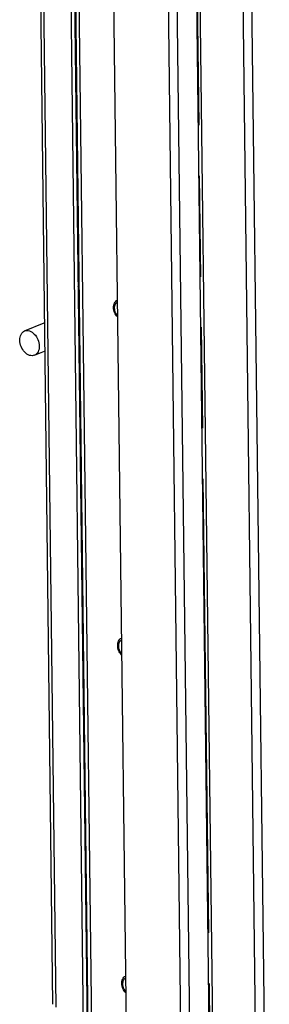
# Model space of a CAD drawing. Units: millimetres. Extents: x 0 to 7000, y 0 to 4950.
# Drawn here: x 2062 to 2157, y 748 to 1123 of the extents above; entities that cross this region are included whole.
import ezdxf

# ---------------------------------------------------------------- set-up
doc = ezdxf.new("R2010")
doc.units = ezdxf.units.MM
doc.header["$LTSCALE"] = 385
doc.linetypes.add('PHANTOM', pattern=[0.8, 0.45, -0.05, 0.1, -0.05, 0.1, -0.05])
for name, color, linetype in [('BLKNGL-4_0X12-AL-ST-ELVZTEKEN', 7, 'CONTINUOUS'), ('DEFAULT_3', 7, 'PHANTOM'), ('DIN7337A-4_0X7_0-AL-ST-ELVTEKEN', 7, 'CONTINUOUS'), ('P011A07000058TEKEN', 7, 'CONTINUOUS'), ('P013A07000000TEKEN', 7, 'CONTINUOUS'), ('P043A00000058TEKEN', 7, 'CONTINUOUS'), ('P147I07000000TEKEN', 7, 'CONTINUOUS'), ('P420I07000000TEKEN', 7, 'CONTINUOUS'), ('P421I07000000TEKEN', 7, 'CONTINUOUS'), ('ZSKNTVM-M12-STAALTEKEN', 7, 'CONTINUOUS')]:
    doc.layers.add(name, color=color, linetype=linetype)

msp = doc.modelspace()

# ---------------------------------------------------------------- linework, layer by layer
at = {"layer": 'BLKNGL-4_0X12-AL-ST-ELVZTEKEN', "color": 5, "linetype": 'Continuous'}
for points, knots in [([(2097.801, 1013.297), (2097.797, 1013.595), (2097.847, 1014.178), (2098.112, 1014.996), (2098.569, 1015.688), (2098.996, 1016.029), (2099.228, 1016.156)], [0, 0, 0, 0, 0.2664914, 0.520096, 0.7631184, 1, 1, 1, 1]), ([(2099.243, 1015.315), (2099.061, 1015.241), (2098.712, 1015.013), (2098.333, 1014.49), (2098.105, 1013.827), (2098.063, 1013.341), (2098.066, 1013.089)], [0, 0, 0, 0, 0.2206805, 0.4562253, 0.7156047, 1, 1, 1, 1]), ([(2099.306, 1009.734), (2098.84, 1010.195), (2098.103, 1011.325), (2097.809, 1012.64), (2097.801, 1013.297)], [0, 0, 0, 0, 0.4991698, 1, 1, 1, 1]), ([(2098.066, 1013.089), (2098.069, 1012.819), (2098.198, 1011.735), (2098.731, 1010.694), (2099.306, 1010.112)], [0, 0, 0, 0, 0.2481916, 1, 1, 1, 1]), ([(2099.364, 884.419), (2099.36, 884.716), (2099.41, 885.299), (2099.675, 886.117), (2100.131, 886.81), (2100.559, 887.151), (2100.791, 887.278)], [0, 0, 0, 0, 0.2664914, 0.520096, 0.7631184, 1, 1, 1, 1]), ([(2100.805, 886.436), (2100.624, 886.363), (2100.275, 886.135), (2099.895, 885.611), (2099.668, 884.949), (2099.626, 884.463), (2099.629, 884.21)], [0, 0, 0, 0, 0.2206805, 0.4562253, 0.7156047, 1, 1, 1, 1]), ([(2100.869, 880.855), (2100.403, 881.316), (2099.666, 882.446), (2099.372, 883.761), (2099.364, 884.419)], [0, 0, 0, 0, 0.4991698, 1, 1, 1, 1]), ([(2099.629, 884.21), (2099.632, 883.94), (2099.761, 882.856), (2100.293, 881.816), (2100.869, 881.234)], [0, 0, 0, 0, 0.2481916, 1, 1, 1, 1]), ([(2100.927, 755.54), (2100.923, 755.838), (2100.972, 756.421), (2101.238, 757.239), (2101.694, 757.931), (2102.122, 758.272), (2102.354, 758.399)], [0, 0, 0, 0, 0.2664914, 0.520096, 0.7631184, 1, 1, 1, 1]), ([(2102.431, 751.977), (2101.966, 752.438), (2101.229, 753.568), (2100.935, 754.883), (2100.927, 755.54)], [0, 0, 0, 0, 0.4991698, 1, 1, 1, 1]), ([(2102.368, 757.558), (2102.186, 757.484), (2101.838, 757.256), (2101.458, 756.733), (2101.231, 756.07), (2101.189, 755.584), (2101.192, 755.332)], [0, 0, 0, 0, 0.2206805, 0.4562253, 0.7156047, 1, 1, 1, 1]), ([(2101.192, 755.332), (2101.195, 755.062), (2101.323, 753.978), (2101.856, 752.937), (2102.431, 752.355)], [0, 0, 0, 0, 0.2481916, 1, 1, 1, 1])]:
    msp.add_open_spline(points, degree=3, knots=knots, dxfattribs=at)
at = {"layer": 'DEFAULT_3', "color": 6, "linetype": 'PHANTOM'}
msp.add_line((2128.092, 1256.029), (2136.115, 594.361), dxfattribs=at)
at = {"layer": 'DIN7337A-4_0X7_0-AL-ST-ELVTEKEN', "color": 5, "linetype": 'Continuous'}
for centre, radius, start, end in [((2083.55, 1020.587), 1.042, 37.93495, 43.57818), ((2084.661, 1019.871), 1.386, 102.22388, 104.95127), ((2084.651, 1019.921), 1.335, 91.72391, 102.254), ((2085.114, 982.515), 1.386, 102.22388, 104.95127), ((2084.003, 983.231), 1.042, 37.93495, 43.57818), ((2085.104, 982.565), 1.335, 91.72391, 102.254)]:
    msp.add_arc(centre, radius, start, end, dxfattribs=at)
for points, knots in [([(2084.624, 1020.037), (2084.594, 1020.005), (2084.474, 1019.865), (2084.379, 1019.704), (2084.321, 1019.576)], [0, 0, 0, 0, 0.2382795, 1, 1, 1, 1]), ([(2084.339, 1018.124), (2084.379, 1018.071), (2084.471, 1017.98), (2084.59, 1017.927), (2084.65, 1017.913)], [0, 0, 0, 0, 0.5153297, 1, 1, 1, 1]), ([(2085.077, 982.681), (2085.047, 982.649), (2084.927, 982.509), (2084.832, 982.348), (2084.774, 982.22)], [0, 0, 0, 0, 0.2382795, 1, 1, 1, 1]), ([(2084.792, 980.768), (2084.832, 980.715), (2084.924, 980.624), (2085.043, 980.571), (2085.103, 980.557)], [0, 0, 0, 0, 0.5153297, 1, 1, 1, 1])]:
    msp.add_open_spline(points, degree=3, knots=knots, dxfattribs=at)
for points in [[(2084.352, 1017.332), (2084.457, 1017.344), (2084.56, 1017.368), (2084.659, 1017.403)], [(2084.805, 979.976), (2084.91, 979.988), (2085.013, 980.012), (2085.112, 980.047)]]:
    msp.add_open_spline(points, degree=3, dxfattribs=at)
at = {"layer": 'P011A07000058TEKEN', "color": 5, "linetype": 'Continuous'}
for p, q in [((2081.403, 1285.804), (2089.443, 622.734)), ((2082.728, 1284.762), (2090.769, 621.691))]:
    msp.add_line(p, q, dxfattribs=at)
at = {"layer": 'P013A07000000TEKEN', "color": 5, "linetype": 'Continuous'}
for p, q in [((2067.056, 1369.345), (2074.595, 747.608)), ((2075.92, 746.565), (2068.381, 1368.303)), ((2088.222, 587.323), (2078.797, 1364.601)), ((2081.081, 1287.09), (2089.154, 621.293)), ((2087.869, 752.51), (2087.564, 752.386))]:
    msp.add_line(p, q, dxfattribs=at)
at = {"layer": 'P043A00000058TEKEN', "color": 5, "linetype": 'Continuous'}
for p, q in [((2063.924, 1004.368), (2071.444, 1007.437)), ((2067.702, 995.109), (2071.575, 996.69))]:
    msp.add_line(p, q, dxfattribs=at)
for points, knots in [([(2062.095, 1000.894), (2062.086, 1001.641), (2062.305, 1003.055), (2063.348, 1004.133), (2063.924, 1004.368)], [0, 0, 0, 0, 0.5457172, 1, 1, 1, 1]), ([(2063.924, 1004.368), (2064.495, 1004.601), (2065.98, 1004.564), (2067.822, 1003.216), (2069.143, 1001.126), (2069.521, 999.429), (2069.531, 998.583)], [0, 0, 0, 0, 0.2023611, 0.445021, 0.7223451, 1, 1, 1, 1]), ([(2067.702, 995.109), (2067.132, 994.876), (2065.647, 994.914), (2063.804, 996.262), (2062.483, 998.352), (2062.105, 1000.048), (2062.095, 1000.894)], [0, 0, 0, 0, 0.2023611, 0.445021, 0.7223451, 1, 1, 1, 1]), ([(2069.531, 998.583), (2069.54, 997.836), (2069.322, 996.423), (2068.278, 995.344), (2067.702, 995.109)], [0, 0, 0, 0, 0.5457172, 1, 1, 1, 1])]:
    msp.add_open_spline(points, degree=3, knots=knots, dxfattribs=at)
at = {"layer": 'P147I07000000TEKEN', "color": 5, "linetype": 'Continuous'}
for p, q in [((2153.684, 588.901), (2145.661, 1250.569)), ((2157.056, 587.854), (2149.033, 1249.521))]:
    msp.add_line(p, q, dxfattribs=at)
at = {"layer": 'P420I07000000TEKEN', "color": 5, "linetype": 'Continuous'}
for p, q in [((2096.213, 1265.208), (2104.242, 603.071)), ((2117.033, 1258.738), (2125.062, 596.601)), ((2120.381, 1258.425), (2128.399, 597.171))]:
    msp.add_line(p, q, dxfattribs=at)
at = {"layer": 'P421I07000000TEKEN', "color": 5, "linetype": 'Continuous'}
for p, q in [((2135.909, 599.959), (2127.953, 1256.072)), ((2137.246, 600.504), (2129.302, 1255.653))]:
    msp.add_line(p, q, dxfattribs=at)
at = {"layer": 'ZSKNTVM-M12-STAALTEKEN', "color": 5, "linetype": 'Continuous'}
msp.add_line((2087.889, 750.911), (2087.584, 750.786), dxfattribs=at)

doc.saveas('drawing.dxf')
